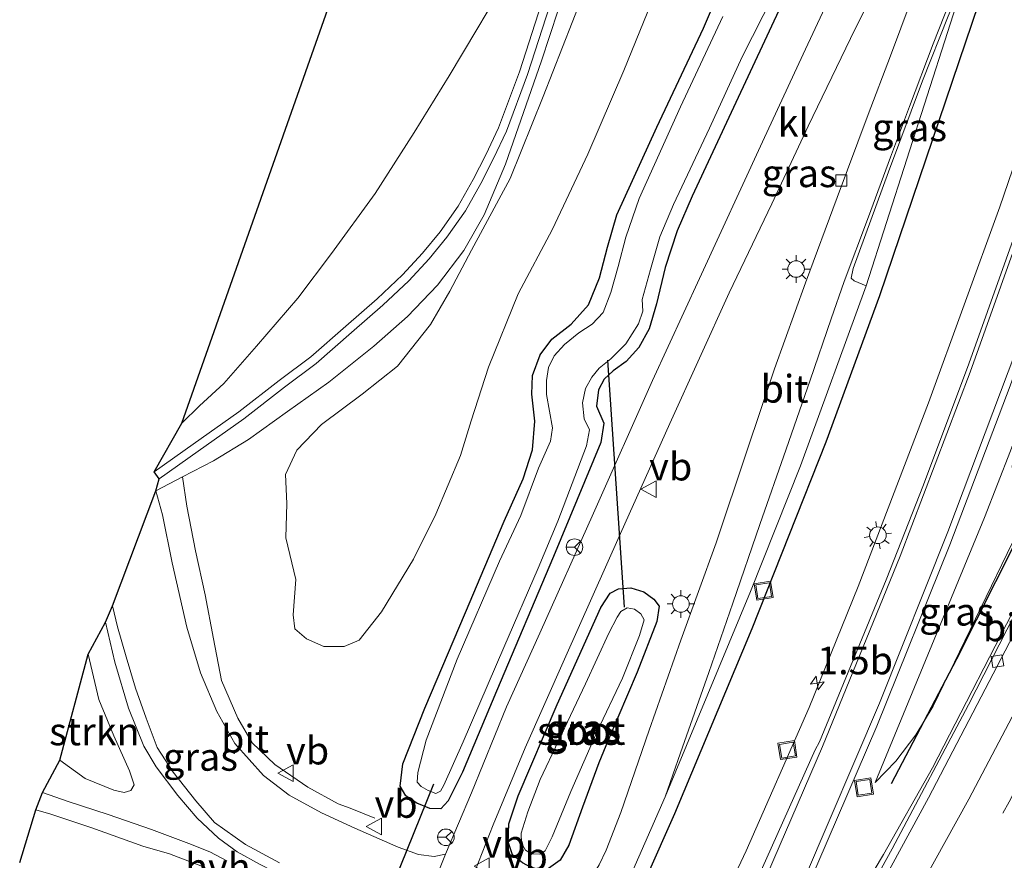
# Model space of a CAD drawing. Units: metres. Extents: x 89996 to 100004, y 462498 to 468751.
# Drawn here: x 90404 to 90493, y 463690 to 463765 of the extents above; entities that cross this region are included whole.
import ezdxf
from ezdxf.enums import TextEntityAlignment as Align

# ---------------------------------------------------------------- set-up
doc = ezdxf.new("R2010")
doc.units = ezdxf.units.M
doc.linetypes.add('IE-TERREINAFSCHEIDING', pattern=[10, 8, -2])
doc.linetypes.add('VW-3-9_STREEP', pattern=[12, 3, -9])
doc.layers.get('0').update_dxf_attribs({"lineweight": 25})
for name, color, linetype, lineweight in [('B-ME-AM-KILOMETR-S-B1', 7, 'Continuous', 18), ('B-ME-BV-GELEIDECONSTRUCTIE-GELEIDERAIL-L-B1', 213, 'BV-GELEIDERAIL', 18), ('B-ME-GR-BOMENSTRUIKEN-GV-B6', 93, 'Continuous', 18), ('B-ME-GR-STRUIKEN-GV-B6', 93, 'Continuous', 18), ('B-ME-GW-INSTEEKWATERGANG-L-B1', 10, 'Continuous', 25), ('B-ME-GW-KRUINLIJN-L-B1', 93, 'Continuous', 18), ('B-ME-GW-TEENLIJN-L-B1', 93, 'Continuous', 18), ('B-ME-IE-GRASLAND-GV-B6', 93, 'Continuous', 18), ('B-ME-IE-INRICHTINGSELEMENT-S-B1', 253, 'Continuous', 18), ('B-ME-IE-MEUBILAIR_WEGMEUBILAIR-LICHTMAST-S-B1', 8, 'Continuous', 18), ('B-ME-IE-TERREINAFSCHEIDING-HAAG-L-B1', 10, 'Continuous', 25), ('B-ME-IE-TERREINAFSCHEIDING-RASTERHEKWERK-L-B1', 8, 'IE-TERREINAFSCHEIDING', 18), ('B-ME-KG-KADASTRAAL-OPNAMEDTMGRENS-L-B1', 10, 'Continuous', 25), ('B-ME-KW-DUIKER-L-B1', 10, 'Continuous', 25), ('B-ME-OG-WATER-GV-B6', 153, 'Continuous', 18), ('B-ME-SB-SPOOR-L-B1', 253, 'Continuous', 18), ('B-ME-VH-VERH_SOORT-BITUMEN-GV-B6', 8, 'IE-TERREINAFSCHEIDING-NATUURLIJK-HOUTWAL', 18), ('B-ME-VH-VERH_SOORT-GV-B6', 8, 'Continuous', 18), ('B-ME-VH-VERH_SOORT-HALF_VERHARDING-GV-B6', 8, 'IE-TERREINAFSCHEIDING-NATUURLIJK-HOUTWAL', 18), ('B-ME-VH-VERH_SOORT-KLINKERS-GV-B6', 8, 'IE-TERREINAFSCHEIDING-NATUURLIJK-HOUTWAL', 18), ('B-ME-VH-VERH_SOORT-ONVERHARD-GV-B6', 8, 'Continuous', 18), ('B-ME-VV-KOLK-S-B1', 8, 'Continuous', 18), ('B-ME-VW-MARKERING-39STREEP-015-L-B1', 255, 'VW-3-9_STREEP', 18), ('B-ME-VW-MARKERING-STREEP-015-L-B1', 7, 'Continuous', 18), ('B-ME-VW-MEUBILAIR_WEGMEUBILAIR-RONA-S-B1', 8, 'Continuous', 18), ('B-ME-VW-MEUBILAIR_WEGMEUBILAIR-VERKEERSBORD-S-B1', 8, 'Continuous', 18)]:
    doc.layers.add(name, color=color, linetype=linetype, lineweight=lineweight)
doc.styles.add('NLCS-ISO', font='NLCS-ISO.TTF')
doc.linetypes.add('BV-GELEIDERAIL', pattern='A,10,-3,[108,NLCS.SHX,S=1,R=0,X=0,Y=0],-3', length=16)
doc.linetypes.add('IE-TERREINAFSCHEIDING-NATUURLIJK-HOUTWAL', pattern='A,7,-1.5,[67,NLCS.SHX,S=0.75,R=45,X=0,Y=0],-1.5,7,-1.5,[70,NLCS.SHX,S=0.75,R=0,X=0,Y=0],-1.5', length=20)

# ---------------------------------------------------------------- blocks, each defined once
blk = doc.blocks.new('put')
for p, q in [((0.75, 0.75), (-0.75, 0.75)), ((-0.75, 0.75), (-0.75, -0.75)), ((0.75, -0.75), (0.75, 0.75)), ((-0.75, -0.75), (0.75, -0.75))]:
    blk.add_line(p, q)
blk.add_lwpolyline([(-0.625, 0.625), (0.625, 0.625), (0.625, -0.625), (-0.625, -0.625)], close=True)
blk = doc.blocks.new('verkeersbord')
for p, q in [((0, 0.75), (-0.75, -0.625)), ((0.75, -0.625), (0, 0.75)), ((-0.75, -0.625), (0.75, -0.625))]:
    blk.add_line(p, q)
blk = doc.blocks.new('wegwijzer')
for q in [(-0.53, -0.53), (0, 0.75), (0.53, -0.53)]:
    blk.add_line((0, 0), q)
blk.add_circle((0, 0), 0.75)
blk = doc.blocks.new('hecto')
for p, q in [((0, 0.625), (-0.625, 0)), ((0, -0.625), (0, 0.625)), ((-0.625, 0), (0.625, 0)), ((0.625, 0), (0, -0.625))]:
    blk.add_line(p, q)
blk = doc.blocks.new('kolk')
blk.add_lwpolyline([(-0.5, -0.5), (0.5, -0.5), (0.5, 0.5), (-0.5, 0.5)], close=True)
blk = doc.blocks.new('lantaarnpaal')
for p, q in [((0, 0.75), (0, 1.25)), ((-0.75, 0), (-1.25, 0)), ((-0.884, 0.884), (-0.53, 0.53)), ((0.53, 0.53), (0.884, 0.884)), ((0.75, 0), (1.25, 0)), ((-0.53, -0.53), (-0.884, -0.884)), ((0, -0.75), (0, -1.25)), ((0.53, -0.53), (0.884, -0.884))]:
    blk.add_line(p, q)
blk.add_circle((0, 0), 0.75)

msp = doc.modelspace()

# ---------------------------------------------------------------- linework, layer by layer
at = {"layer": 'B-ME-BV-GELEIDECONSTRUCTIE-GELEIDERAIL-L-B1'}
msp.add_polyline3d([(90600.4093, 463920.2043, 6.5606), (90598.4546, 463916.6527, 6.5222), (90589.6277, 463900.5023, 6.2839), (90572.672, 463868.75, 5.8119), (90556.0169, 463836.8386, 5.3939), (90540.6449, 463806.8341, 5.0145), (90526.433, 463778.3971, 4.5982), (90505.1707, 463735.3207, 3.8131), (90494.5661, 463713.9173, 3.4164), (90486.3565, 463697.9793, 3.1757), (90481.9319, 463690.1564, 2.6863), (90476.3883, 463680.8557, 2.1631)], dxfattribs=at)
at = {"layer": 'B-ME-GR-BOMENSTRUIKEN-GV-B6'}
msp.add_polyline3d([(90461.722, 463768.855, -0.008), (90458.479, 463760.896, -0.06), (90455.232, 463753.341, -0.09), (90452.044, 463746.596, -0.099), (90448.946, 463740.738, -0.03), (90446.284, 463734.114, -0.034), (90444.713, 463729.297, -0.03), (90443.757, 463726.143, 0.091), (90441.531, 463720.868, 0.211), (90439.496, 463716.793, 0.267), (90436.602, 463712.059, 0.31), (90434.606, 463709.506, 0.349), (90433.227, 463708.919, 0.379), (90431.399, 463708.917, 0.392), (90429.838, 463709.622, 0.392), (90428.782, 463710.519, 0.392), (90428.639, 463711.781, 0.392), (90428.891, 463714.979, 0.448), (90427.986, 463718.725, 0.521), (90428.049, 463721.817, 0.598), (90427.946, 463724.45, 0.603), (90428.963, 463726.649, 0.603), (90431.208, 463728.944, 0.611), (90434.851, 463731.693, 0.611), (90438.06, 463734.227, 0.611), (90441.021, 463737.974, 0.581), (90442.782, 463740.979, 0.585), (90444.738, 463744.69, 0.517), (90448.232, 463751.14, 0.517), (90451.207, 463758.56, 0.517), (90454.697, 463767.482, 0.607)], dxfattribs=at)
at = {"layer": 'B-ME-GR-STRUIKEN-GV-B6'}
for points in [[(90418.576, 463729.081, 0.517), (90432.876, 463769.619, 0.641)], [(90447.087, 463767.754, 0.568), (90445.214, 463764.609, 0.568), (90442.731, 463760.411, 0.573), (90439.558, 463755.304, 0.633), (90436.051, 463749.812, 0.654), (90432.11, 463744.399, 0.684), (90429.054, 463740.35, 0.672), (90425.322, 463736.033, 0.633), (90422.37, 463732.658, 0.585), (90420.169, 463730.628, 0.517), (90418.576, 463729.081, 0.517)], [(90407.568, 463698.657, -0.863), (90410.113, 463708.242, 0.573), (90411.092, 463704.124, 0.508), (90412.456, 463700.863, 0.508), (90413.869, 463697.698, 0.422), (90414.271, 463696.429, 0.422), (90413.979, 463695.921, 0.431), (90413.378, 463695.731, 0.431), (90412.435, 463695.943, 0.439), (90409.846, 463697, 0.469), (90407.568, 463698.657, -0.863)]]:
    msp.add_polyline3d(points, dxfattribs=at)
at = {"layer": 'B-ME-GW-INSTEEKWATERGANG-L-B1'}
for points in [[(90447.69, 463720.217, -0.06), (90449.405, 463724.06, -0.06), (90450.243, 463726.671, -0.064), (90450.444, 463729.246, -0.086), (90450.189, 463731.677, -0.129), (90450.251, 463733.372, -0.159), (90450.946, 463735.243, -0.176), (90451.988, 463736.669, -0.215), (90453.728, 463737.995, -0.223), (90455.302, 463739.754, -0.249), (90456.305, 463742.196, -0.249), (90457.024, 463744.955, -0.249), (90457.858, 463747.876, -0.245), (90461.469, 463755.776, -0.245), (90465.696, 463764.711, -0.245), (90469.489, 463773.574, -0.245), (90473.517, 463782.364, -0.245), (90477.601, 463791.296, -0.228), (90481.716, 463800.205, -0.228), (90485.889, 463809.29, -0.352), (90493.492, 463825.877, -0.348), (90497.881, 463835.255, -0.314), (90505.879, 463852.525, -0.314), (90509.25, 463860.112, -0.318)], [(90472.901, 463767.214, 0.039), (90468.4, 463757.563, 0.009), (90464.662, 463749.561, 0.018), (90463.319, 463746.431, 0.018), (90462.211, 463743.125, 0.013), (90461.45, 463739.836, 0.005), (90460.773, 463737.598, 0.052), (90459.84, 463735.896, 0.048), (90458.697, 463734.628, 0.022), (90457.522, 463733.788, 0.018), (90456.729, 463733.035, -0.013), (90456.202, 463732.092, -0.021), (90456.035, 463730.615, -0.021), (90456.672, 463729.061, -0.017), (90456.42, 463727.332, -0.017), (90452.154, 463717.032, -0.047), (90446.987, 463704.883, -0.043), (90443.94, 463697.577, -0.043), (90442.639, 463695.003, -0.038), (90441.957, 463694.272, -0.038), (90440.99, 463694.297, -0.038), (90439.794, 463694.789, -0.038), (90438.814, 463695.447, -0.038), (90438.296, 463696.329, -0.038), (90438.548, 463698.319, -0.038), (90440.523, 463703.342, -0.038), (90444.19, 463711.987, -0.06), (90447.69, 463720.217, -0.06)], [(90456.247, 463698.42, 0.228), (90454.765, 463694.43, 0.224), (90453.525, 463691, 0.22), (90452.742, 463689.628, 0.22), (90451.693, 463688.892, 0.215), (90450.394, 463688.836, 0.215), (90449.345, 463689.403, 0.224), (90448.448, 463690.13, 0.198), (90448.047, 463691.286, 0.194), (90448.105, 463692.901, 0.082), (90448.959, 463695.439, -0.017), (90452.465, 463703.681, -0.017), (90456.43, 463712.427, 0.061), (90457.249, 463713.735, 0.056), (90458.016, 463714.135, 0.056), (90459.139, 463714.227, 0.138), (90460.295, 463713.866, 0.168), (90461.214, 463713.196, 0.194), (90461.687, 463712.545, 0.172), (90461.482, 463711.177, 0.211), (90459.703, 463706.599, 0.276), (90457.068, 463700.48, 0.22), (90456.247, 463698.42, 0.228)]]:
    msp.add_polyline3d(points, dxfattribs=at)
at = {"layer": 'B-ME-GW-KRUINLIJN-L-B1'}
msp.add_polyline3d([(90597.3355, 463918.2317, 6.0701), (90592.5297, 463914.3223, 5.4964), (90590.8861, 463911.3014, 5.5718), (90588.4328, 463906.7922, 5.6842), (90582.0677, 463895.0931, 5.7829), (90569.8887, 463872.0133, 5.3028), (90559.5351, 463852.0752, 5.0137), (90544.3073, 463821.5852, 4.6513), (90541.3907, 463815.9342, 4.5859), (90541.1713, 463815.5105, 4.5916), (90540.8953, 463814.9777, 4.5809), (90540.6788, 463814.5598, 4.5728), (90529.6344, 463791.8311, 4.3891), (90508.302, 463748.2569, 3.3705), (90495.8954, 463723.0027, 2.7943), (90494.073, 463719.2932, 2.7096), (90486.4207, 463703.5467, 2.5257), (90484.8686, 463700.9577, 2.432), (90483.0405, 463698.5604, 2.3782), (90481.1951, 463696.6492, 2.2829)], dxfattribs=at)
at = {"layer": 'B-ME-GW-TEENLIJN-L-B1'}
msp.add_polyline3d([(90547.7291, 463864.6173, 0.2944), (90543.3155, 463854.9923, 0.4022), (90541.4109, 463850.8391, 0.7473), (90537.8574, 463842.1191, 0.5034), (90535.745, 463836.9354, 0.697), (90535.5176, 463836.3776, 0.695), (90530.6659, 463824.4719, 0.652), (90522.2973, 463806.4431, 0.8171), (90518.6771, 463797.3527, 0.9244), (90514.2357, 463785.409, 1.1442), (90509.082, 463770.658, 1.5194), (90504.4558, 463756.634, 1.8499), (90501.9148, 463749.3005, 2.0535), (90497.3447, 463736.9234, 2.1373), (90493.7417, 463727.4668, 2.4554), (90493.4066, 463726.5872, 2.485), (90491.0602, 463720.5691, 2.5148), (90481.1951, 463696.6492, 2.2829)], dxfattribs=at)
at = {"layer": 'B-ME-IE-GRASLAND-GV-B6'}
for points in [[(90536.1438, 463872.197, 0.2012), (90529.9572, 463857.6415, 0.1909), (90525.4154, 463846.2505, 0.2302), (90520.4044, 463833.0019, 0.2919), (90515.2619, 463818.6585, 0.3967), (90510.8065, 463805.6498, 0.6471), (90505.1121, 463787.8529, 1.0505), (90496.7165, 463761.0786, 1.6401), (90492.4458, 463748.5835, 1.7942), (90486.0006, 463730.9072, 2.0276), (90479.6415, 463714.3289, 2.0425), (90475.2361, 463703.4266, 1.9927), (90469.5322, 463690.464, 1.9002), (90459.432, 463668.9878, 1.5967), (90456.0508, 463662.1085, 1.4961), (90448.9032, 463665.836, 0.474)], [(90448.9032, 463665.836, 0.474), (90452.0038, 463672.4455, 0.492), (90456.1613, 463681.5759, 0.5167), (90462.215, 463695.3619, 0.5538), (90469.9302, 463713.875, 0.5623), (90474.4319, 463725.2293, 0.5675), (90480.3744, 463741.4583, 0.5748), (90489.5632, 463770.0747, 0.4619), (90499.8489, 463804.037, 0.56), (90503.6223, 463816.4965, 0.3166), (90511.23, 463841.6163, 0.254), (90518.9369, 463867.015, 0.005)], [(90523.5218, 463771.1391, 3.7151), (90519.9463, 463764.3823, 3.6224), (90501.6105, 463727.4241, 2.928), (90497.8963, 463719.8382, 2.7934), (90489.6199, 463703.6419, 2.5179), (90482.7347, 463690.6672, 2.2911), (90474.1895, 463675.2199, 2.0354), (90464.0862, 463657.9181, 1.762), (90463.275, 463658.3411, 1.7323), (90462.0311, 463658.9898, 1.6102), (90462.0885, 463659.1042, 1.6112), (90467.8124, 463671.1246, 1.7961), (90474.2451, 463685.2535, 1.937), (90481.3215, 463701.72, 2.0965), (90487.9175, 463718.0968, 2.1176), (90493.3702, 463732.4485, 2.0493), (90497.7308, 463744.7402, 1.9508), (90503.6855, 463762.3533, 1.6539), (90515.833, 463800.9459, 0.7919)], [(90509.082, 463770.658, 1.5194), (90504.4558, 463756.634, 1.8499), (90501.9148, 463749.3005, 2.0535), (90497.3447, 463736.9234, 2.1373), (90493.7417, 463727.4668, 2.4554), (90493.4066, 463726.5872, 2.485), (90491.0602, 463720.5691, 2.5148), (90481.1951, 463696.6492, 2.2829), (90483.0405, 463698.5604, 2.3782), (90484.8686, 463700.9577, 2.432), (90486.4207, 463703.5467, 2.5257), (90494.073, 463719.2932, 2.7096), (90495.8954, 463723.0027, 2.7943), (90508.302, 463748.2569, 3.3705), (90529.6344, 463791.8311, 4.3891)], [(90479.27, 463772.191, 0.228), (90474.697, 463762.364, 0.246), (90471.004, 463754.469, 0.271), (90465.316, 463742.129, 0.25), (90461.094, 463732.935, 0.25), (90455.76, 463720.95, 0.207), (90450.901, 463710.124, 0.121), (90447.904, 463703.471, 0.086), (90444.743, 463695.722, 0.112), (90442.383, 463690.168, 0.142), (90441.38, 463689.962, 0.099), (90439.945, 463690.134, 0.095), (90438.105, 463690.813, 0.086), (90434.203, 463692.527, 0.095), (90431.183, 463693.909, 0.125), (90428.262, 463695.5, 0.16), (90425.95, 463697.282, 0.194), (90423.362, 463700.158, 0.224), (90421.734, 463703.045, 0.263), (90420.256, 463706.541, 0.28), (90419.048, 463710.662, 0.349), (90417.713, 463716.479, 0.448), (90416.844, 463720.816, 0.499), (90416.238, 463722.979, 0.551), (90418.636, 463724.234, 0.512), (90421.451, 463725.685, 0.512), (90424.593, 463727.598, 0.512), (90428.137, 463730.122, 0.53), (90431.845, 463732.771, 0.542), (90435.911, 463736.01, 0.542), (90438.954, 463738.702, 0.53), (90441.654, 463741.534, 0.525), (90444.043, 463744.666, 0.53), (90445.877, 463747.871, 0.53), (90447.797, 463752.45, 0.551), (90451.048, 463761.767, 0.568), (90455.566, 463775.528, 0.56)], [(90469.489, 463773.574, -0.245), (90465.696, 463764.711, -0.245), (90461.469, 463755.776, -0.245), (90457.858, 463747.876, -0.245), (90457.024, 463744.955, -0.249), (90456.305, 463742.196, -0.249), (90455.302, 463739.754, -0.249), (90453.728, 463737.995, -0.223), (90451.988, 463736.669, -0.215), (90450.946, 463735.243, -0.176), (90450.251, 463733.372, -0.159), (90450.189, 463731.677, -0.129), (90450.444, 463729.246, -0.086), (90450.243, 463726.671, -0.064), (90449.405, 463724.06, -0.06), (90447.69, 463720.217, -0.06), (90444.19, 463711.987, -0.06), (90440.523, 463703.342, -0.038), (90438.548, 463698.319, -0.038), (90438.296, 463696.329, -0.038), (90438.814, 463695.447, -0.038), (90439.794, 463694.789, -0.038), (90440.99, 463694.297, -0.038), (90441.957, 463694.272, -0.038), (90442.639, 463695.003, -0.038), (90443.94, 463697.577, -0.043), (90446.987, 463704.883, -0.043), (90452.154, 463717.032, -0.047), (90456.42, 463727.332, -0.017), (90456.672, 463729.061, -0.017), (90456.035, 463730.615, -0.021), (90456.202, 463732.092, -0.021), (90456.729, 463733.035, -0.013), (90457.522, 463733.788, 0.018), (90458.697, 463734.628, 0.022), (90459.84, 463735.896, 0.048), (90460.773, 463737.598, 0.052), (90461.45, 463739.836, 0.005), (90462.211, 463743.125, 0.013), (90463.319, 463746.431, 0.018), (90464.662, 463749.561, 0.018), (90468.4, 463757.563, 0.009), (90472.901, 463767.214, 0.039)], [(90472.901, 463767.214, 0.039), (90468.4, 463757.563, 0.009), (90464.662, 463749.561, 0.018), (90463.319, 463746.431, 0.018), (90462.211, 463743.125, 0.013), (90461.45, 463739.836, 0.005), (90460.773, 463737.598, 0.052), (90459.84, 463735.896, 0.048), (90458.697, 463734.628, 0.022), (90457.522, 463733.788, 0.018), (90456.729, 463733.035, -0.013), (90456.202, 463732.092, -0.021), (90456.035, 463730.615, -0.021), (90456.672, 463729.061, -0.017), (90456.42, 463727.332, -0.017), (90452.154, 463717.032, -0.047), (90446.987, 463704.883, -0.043), (90443.94, 463697.577, -0.043), (90442.639, 463695.003, -0.038), (90441.957, 463694.272, -0.038), (90440.99, 463694.297, -0.038), (90439.794, 463694.789, -0.038), (90438.814, 463695.447, -0.038), (90438.296, 463696.329, -0.038), (90438.548, 463698.319, -0.038), (90440.523, 463703.342, -0.038), (90444.19, 463711.987, -0.06), (90447.69, 463720.217, -0.06), (90449.405, 463724.06, -0.06), (90450.243, 463726.671, -0.064), (90450.444, 463729.246, -0.086), (90450.189, 463731.677, -0.129), (90450.251, 463733.372, -0.159), (90450.946, 463735.243, -0.176), (90451.988, 463736.669, -0.215), (90453.728, 463737.995, -0.223), (90455.302, 463739.754, -0.249), (90456.305, 463742.196, -0.249), (90457.024, 463744.955, -0.249), (90457.858, 463747.876, -0.245), (90461.469, 463755.776, -0.245), (90465.696, 463764.711, -0.245), (90469.489, 463773.574, -0.245)], [(90451.082, 463686.752, 0.314), (90448.912, 463686.998, 0.289), (90447.105, 463687.575, 0.254), (90445.874, 463688.032, 0.177), (90445.039, 463688.626, 0.125), (90446.703, 463692.813, 0.16), (90449.579, 463699.762, 0.16), (90453.147, 463707.769, 0.155), (90458.196, 463719.128, 0.211), (90462.644, 463729.037, 0.254), (90468.017, 463740.848, 0.284), (90471.845, 463748.866, 0.323), (90475.129, 463755.881, 0.34), (90478.955, 463763.797, 0.336), (90482.486, 463770.906, 0.336)], [(90485.467, 463769.981, 0.525), (90482.577, 463762.222, 0.478), (90480.539, 463756.943, 0.499), (90477.747, 463749.449, 0.581), (90474.895, 463741.742, 0.594), (90472.094, 463733.965, 0.547), (90469.59, 463726.544, 0.448), (90466.816, 463718.29, 0.431), (90463.629, 463709.482, 0.396), (90460.786, 463701.379, 0.422), (90458.207, 463693.945, 0.422), (90456.89, 463690.533, 0.422), (90456.28, 463689.214, 0.418), (90455.884, 463688.586, 0.418), (90454.86, 463687.787, 0.448), (90453.215, 463687.033, 0.448), (90451.082, 463686.752, 0.314)], [(90485.468, 463759.964, 0.504), (90487.77, 463765.814, 0.465), (90489.5632, 463770.0747, 0.4619), (90480.3744, 463741.4583, 0.5748), (90479.294, 463741.928, 0.581), (90479.023, 463742.159, 0.577), (90479.194, 463743.027, 0.573), (90482.397, 463751.742, 0.517), (90485.468, 463759.964, 0.504)], [(90454.697, 463767.482, 0.607), (90451.207, 463758.56, 0.517), (90448.232, 463751.14, 0.517), (90444.738, 463744.69, 0.517), (90442.782, 463740.979, 0.585), (90441.021, 463737.974, 0.581), (90438.06, 463734.227, 0.611), (90434.851, 463731.693, 0.611), (90431.208, 463728.944, 0.611), (90428.963, 463726.649, 0.603), (90427.946, 463724.45, 0.603), (90428.049, 463721.817, 0.598), (90427.986, 463718.725, 0.521), (90428.891, 463714.979, 0.448), (90428.639, 463711.781, 0.392), (90428.782, 463710.519, 0.392), (90429.838, 463709.622, 0.392), (90431.399, 463708.917, 0.392), (90433.227, 463708.919, 0.379), (90434.606, 463709.506, 0.349), (90436.602, 463712.059, 0.31), (90439.496, 463716.793, 0.267), (90441.531, 463720.868, 0.211), (90443.757, 463726.143, 0.091), (90444.713, 463729.297, -0.03), (90446.284, 463734.114, -0.034), (90448.946, 463740.738, -0.03), (90452.044, 463746.596, -0.099), (90455.232, 463753.341, -0.09), (90458.479, 463760.896, -0.06), (90461.722, 463768.855, -0.008)], [(90467.431, 463765.767, -0.895), (90463.606, 463757.631, -0.895), (90459.87, 463749.343, -0.895), (90458.67, 463745.858, -0.895), (90457.987, 463743.226, -0.895), (90457.327, 463740.871, -0.895), (90456.636, 463739.072, -0.895), (90455.642, 463737.997, -0.895), (90454.431, 463737.216, -0.895), (90453.133, 463736.184, -0.895), (90452.197, 463735.156, -0.895), (90451.699, 463734.084, -0.895), (90451.505, 463732.935, -0.895), (90451.514, 463731.676, -0.895), (90451.795, 463730.166, -0.895), (90452.065, 463728.654, -0.895), (90451.87, 463727.452, -0.895), (90450.802, 463725.001, -0.895), (90449.206, 463720.736, -0.895), (90447.264, 463716.61, -0.895), (90443.442, 463707.766, -0.895), (90440.652, 463700.457, -0.895), (90439.883, 463697.559, -0.895), (90439.847, 463696.687, -0.895), (90440.187, 463696.286, -0.895), (90440.82, 463695.936, -0.895), (90441.521, 463695.667, -0.895), (90441.944, 463695.868, -0.895), (90442.236, 463696.414, -0.895), (90443.981, 463700.304, -0.895), (90447.665, 463708.832, -0.895), (90450.77, 463715.998, -0.895), (90452.546, 463720.224, -0.895), (90455.123, 463727.037, -0.895), (90455.379, 463728.471, -0.895), (90454.899, 463729.478, -0.895), (90454.753, 463730.91, -0.895), (90455.038, 463732.214, -0.895), (90455.608, 463733.222, -0.895), (90456.269, 463734.038, -0.895), (90457.317, 463734.873, -0.895), (90458.668, 463736.229, -0.895), (90459.816, 463738.039, -0.895), (90460.197, 463739.169, -0.895), (90460.137, 463740.24, -0.895), (90460.905, 463742.948, -0.895), (90461.745, 463745.88, -0.895), (90462.974, 463748.812, -0.895), (90466.219, 463755.688, -0.895), (90469.184, 463762.137, -0.895), (90471.997, 463767.718, -0.895)], [(90495.8954, 463723.0027, 2.7943), (90494.073, 463719.2932, 2.7096), (90486.4207, 463703.5467, 2.5257), (90484.8686, 463700.9577, 2.432), (90483.0405, 463698.5604, 2.3782), (90481.1951, 463696.6492, 2.2829), (90491.0602, 463720.5691, 2.5148), (90493.4066, 463726.5872, 2.485), (90493.7417, 463727.4668, 2.4554), (90493.5633, 463725.0818, 2.452), (90494.4943, 463723.2561, 2.6152), (90495.8954, 463723.0027, 2.7943)], [(90461.687, 463712.545, 0.172), (90461.482, 463711.177, 0.211), (90459.703, 463706.599, 0.276), (90457.068, 463700.48, 0.22), (90456.247, 463698.42, 0.228), (90454.765, 463694.43, 0.224), (90453.525, 463691, 0.22), (90452.742, 463689.628, 0.22), (90451.693, 463688.892, 0.215), (90450.394, 463688.836, 0.215), (90449.345, 463689.403, 0.224), (90448.448, 463690.13, 0.198), (90448.047, 463691.286, 0.194), (90448.105, 463692.901, 0.082), (90448.959, 463695.439, -0.017), (90452.465, 463703.681, -0.017), (90456.43, 463712.427, 0.061), (90457.249, 463713.735, 0.056), (90458.016, 463714.135, 0.056), (90459.139, 463714.227, 0.138), (90460.295, 463713.866, 0.168), (90461.214, 463713.196, 0.194), (90461.687, 463712.545, 0.172)], [(90458.016, 463714.135, 0.056), (90457.249, 463713.735, 0.056), (90456.43, 463712.427, 0.061), (90452.465, 463703.681, -0.017), (90448.959, 463695.439, -0.017), (90448.105, 463692.901, 0.082), (90448.047, 463691.286, 0.194), (90448.448, 463690.13, 0.198), (90449.345, 463689.403, 0.224), (90450.394, 463688.836, 0.215), (90451.693, 463688.892, 0.215), (90452.742, 463689.628, 0.22), (90453.525, 463691, 0.22), (90454.765, 463694.43, 0.224), (90456.247, 463698.42, 0.228), (90457.068, 463700.48, 0.22), (90459.703, 463706.599, 0.276), (90461.482, 463711.177, 0.211), (90461.687, 463712.545, 0.172), (90461.214, 463713.196, 0.194), (90460.295, 463713.866, 0.168), (90459.139, 463714.227, 0.138), (90458.016, 463714.135, 0.056)], [(90407.568, 463698.657, -0.863), (90409.846, 463697, 0.469), (90412.435, 463695.943, 0.439), (90413.378, 463695.731, 0.431), (90413.979, 463695.921, 0.431), (90414.271, 463696.429, 0.422), (90413.869, 463697.698, 0.422), (90412.456, 463700.863, 0.508), (90411.092, 463704.124, 0.508), (90410.113, 463708.242, 0.573), (90411.704, 463711.107, 0.512), (90412.333, 463712.593, 0.478), (90412.768, 463710.696, 0.474), (90413.543, 463707.979, 0.452), (90414.391, 463705.155, 0.435), (90415.356, 463702.452, 0.405), (90416.354, 463699.806, 0.353), (90417.791, 463697.565, 0.284), (90419.846, 463694.987, 0.246), (90421.539, 463693.022, 0.22), (90424.333, 463691.037, 0.19), (90427.39, 463689.391, 0.155)], [(90450.156, 463690.203, -0.886), (90450.906, 463690.176, -0.886), (90451.388, 463690.491, -0.886), (90452.029, 463691.749, -0.886), (90453.706, 463695.833, -0.886), (90456.046, 463701.192, -0.886), (90458.366, 463706.063, -0.886), (90459.896, 463709.92, -0.886), (90460.331, 463711.334, -0.886), (90460.028, 463711.857, -0.886), (90459.457, 463712.276, -0.886), (90458.806, 463712.403, -0.886), (90458.233, 463712.079, -0.886), (90457.887, 463711.562, -0.886), (90457.147, 463710.123, -0.886), (90455.026, 463705.536, -0.886), (90452.592, 463700.419, -0.886), (90450.946, 463696.912, -0.886), (90449.813, 463694.002, -0.886), (90449.235, 463692.088, -0.886), (90449.258, 463691.163, -0.886), (90449.602, 463690.553, -0.886), (90450.156, 463690.203, -0.886)], [(90422.647, 463689.586, 0.302), (90421.126, 463690.4, 0.306), (90419.212, 463691.141, 0.306), (90415.831, 463692.39, 0.379), (90411.941, 463693.748, 0.426), (90408.308, 463694.931, 0.469), (90405.989, 463695.748, 0.469), (90407.568, 463698.657, -0.863)], [(90403.943, 463689.429, 0.405), (90405.401, 463694.182, 0.465), (90406.745, 463693.788, 0.465), (90410.449, 463692.565, 0.439), (90415.062, 463690.905, 0.37), (90417.456, 463690.22, 0.353), (90420.68, 463688.977, 0.349)]]:
    msp.add_polyline3d(points, dxfattribs=at)
at = {"layer": 'B-ME-IE-TERREINAFSCHEIDING-HAAG-L-B1'}
for points in [[(90594.8865, 463912.3186, 5.835), (90591.9862, 463907.9617, 6.233), (90587.0542, 463901.1595, 5.9045), (90584.8247, 463897.589, 5.74), (90574.9907, 463879.3853, 5.4409), (90572.9313, 463874.7985, 5.3683), (90554.2944, 463839.1703, 4.7871), (90536.4767, 463804.2736, 4.2207), (90518.9881, 463769.1816, 3.654), (90497.3407, 463725.2593, 2.766), (90488.5412, 463707.7828, 2.452), (90482.6326, 463696.5306, 2.189)], [(90450.1228, 463665.2, 0.5493), (90455.369, 463676.4249, 0.5519), (90463.0917, 463693.8624, 0.556), (90470.0877, 463710.55, 0.5598), (90476.7622, 463727.3812, 0.5637), (90481.6057, 463740.6098, 0.5667), (90491.1389, 463768.7671, 0.573), (90505.1923, 463815.1256, 0.373), (90509.3995, 463828.5378, 0.253), (90519.2912, 463857.9228, 0.019), (90526.9716, 463879.3971, 0.532), (90528.7538, 463883.5584, 0.7649), (90530.8128, 463887.6175, 0.999), (90533.1309, 463891.5344, 0.626), (90535.6982, 463895.2926, 0.506), (90538.504, 463898.8762, 0.422), (90542.2354, 463902.9854, 1.014), (90545.9904, 463906.5468, 0.7197), (90549.4333, 463909.3837, 0.466), (90549.4746, 463909.4146, 0.4621)]]:
    msp.add_polyline3d(points, dxfattribs=at)
at = {"layer": 'B-ME-IE-TERREINAFSCHEIDING-RASTERHEKWERK-L-B1'}
for points in [[(90418.636, 463724.234, 0.512), (90419.032, 463721.579, 0.512), (90419.828, 463717.567, 0.512), (90420.687, 463713.584, 0.431), (90421.453, 463709.613, 0.388), (90422.175, 463705.847, 0.379), (90423.635, 463702.466, 0.28), (90424.93, 463700.226, 0.22), (90426.985, 463698.28, 0.177), (90429.971, 463696.232, 0.142), (90432.693, 463694.718, 0.125), (90433.779, 463694.336, 0.125), (90436.007, 463693.434, 0.121)], [(90432.256, 463685.95, 0.237), (90430.245, 463686.927, 0.293), (90427.956, 463688.058, 0.357), (90425.665, 463689.232, 0.34), (90423.585, 463690.378, 0.345), (90421.89, 463691.62, 0.345), (90419.971, 463693.43, 0.34), (90418.227, 463695.464, 0.345), (90416.269, 463698.049, 0.409), (90415.16, 463699.936, 0.422), (90413.758, 463703.348, 0.456), (90412.544, 463707.501, 0.512), (90411.704, 463711.107, 0.512)]]:
    msp.add_polyline3d(points, dxfattribs=at)
at = {"layer": 'B-ME-KG-KADASTRAAL-OPNAMEDTMGRENS-L-B1'}
msp.add_polyline3d([(90403.943, 463689.429, 0.405), (90405.401, 463694.182, 0.465), (90405.989, 463695.748, 0.469), (90407.568, 463698.657, -0.863), (90410.113, 463708.242, 0.573), (90411.704, 463711.107, 0.512), (90412.333, 463712.593, 0.478), (90416.238, 463722.979, 0.551), (90416.541, 463724.037, 0.53), (90416.089, 463724.67, 0.53), (90418.576, 463729.081, 0.517), (90432.876, 463769.619, 0.641), (90437.339, 463785.823, 0.594), (90440.415, 463797.667, 0.512), (90444.796, 463810.302, 0.684), (90456.023, 463842.045, 0.508), (90456.803, 463842.215, 0.508), (90458.708, 463848.47, 0.521), (90459.458, 463848.649, 0.521), (90466.017, 463867.984, 0.538)], dxfattribs=at)
at = {"layer": 'B-ME-KW-DUIKER-L-B1'}
for p, q in [((90458.55, 463712.465, -0.857), (90457.038, 463734.747, -0.857)), ((90435.362, 463681.739, -0.871), (90441.351, 463696.534, -0.831))]:
    msp.add_line(p, q, dxfattribs=at)
at = {"layer": 'B-ME-OG-WATER-GV-B6'}
for points in [[(90471.997, 463767.718, -0.895), (90469.184, 463762.137, -0.895), (90466.219, 463755.688, -0.895), (90462.974, 463748.812, -0.895), (90461.745, 463745.88, -0.895), (90460.905, 463742.948, -0.895), (90460.137, 463740.24, -0.895), (90460.197, 463739.169, -0.895), (90459.816, 463738.039, -0.895), (90458.668, 463736.229, -0.895), (90457.317, 463734.873, -0.895), (90456.269, 463734.038, -0.895), (90455.608, 463733.222, -0.895), (90455.038, 463732.214, -0.895), (90454.753, 463730.91, -0.895), (90454.899, 463729.478, -0.895), (90455.379, 463728.471, -0.895), (90455.123, 463727.037, -0.895), (90452.546, 463720.224, -0.895), (90450.77, 463715.998, -0.895), (90447.665, 463708.832, -0.895), (90443.981, 463700.304, -0.895), (90442.236, 463696.414, -0.895), (90441.944, 463695.868, -0.895), (90441.521, 463695.667, -0.895), (90440.82, 463695.936, -0.895), (90440.187, 463696.286, -0.895), (90439.847, 463696.687, -0.895), (90439.883, 463697.559, -0.895), (90440.652, 463700.457, -0.895), (90443.442, 463707.766, -0.895), (90447.264, 463716.61, -0.895), (90449.206, 463720.736, -0.895), (90450.802, 463725.001, -0.895), (90451.87, 463727.452, -0.895), (90452.065, 463728.654, -0.895), (90451.795, 463730.166, -0.895), (90451.514, 463731.676, -0.895), (90451.505, 463732.935, -0.895), (90451.699, 463734.084, -0.895), (90452.197, 463735.156, -0.895), (90453.133, 463736.184, -0.895), (90454.431, 463737.216, -0.895), (90455.642, 463737.997, -0.895), (90456.636, 463739.072, -0.895), (90457.327, 463740.871, -0.895), (90457.987, 463743.226, -0.895), (90458.67, 463745.858, -0.895), (90459.87, 463749.343, -0.895), (90463.606, 463757.631, -0.895), (90467.431, 463765.767, -0.895)], [(90452.592, 463700.419, -0.886), (90455.026, 463705.536, -0.886), (90457.147, 463710.123, -0.886), (90457.887, 463711.562, -0.886), (90458.233, 463712.079, -0.886), (90458.806, 463712.403, -0.886), (90459.457, 463712.276, -0.886), (90460.028, 463711.857, -0.886), (90460.331, 463711.334, -0.886), (90459.896, 463709.92, -0.886), (90458.366, 463706.063, -0.886), (90456.046, 463701.192, -0.886), (90453.706, 463695.833, -0.886), (90452.029, 463691.749, -0.886), (90451.388, 463690.491, -0.886), (90450.906, 463690.176, -0.886), (90450.156, 463690.203, -0.886), (90449.602, 463690.553, -0.886), (90449.258, 463691.163, -0.886), (90449.235, 463692.088, -0.886), (90449.813, 463694.002, -0.886), (90450.946, 463696.912, -0.886), (90452.592, 463700.419, -0.886)]]:
    msp.add_polyline3d(points, dxfattribs=at)
at = {"layer": 'B-ME-SB-SPOOR-L-B1'}
for points in [[(90416.089, 463724.67, 0.53), (90419.597, 463727.176, 0.525), (90423.719, 463730.098, 0.525), (90427.374, 463732.933, 0.525), (90430.236, 463735.069, 0.551), (90433.397, 463737.832, 0.577), (90436.212, 463740.299, 0.59), (90438.522, 463742.476, 0.594), (90440.318, 463744.405, 0.534), (90441.895, 463746.343, 0.534), (90443.529, 463748.659, 0.551), (90444.899, 463751.062, 0.568), (90446.037, 463753.299, 0.568), (90447.175, 463755.72, 0.568), (90449.066, 463760.792, 0.547), (90453.047, 463773.152, 0.551)], [(90416.541, 463724.037, 0.53), (90420.048, 463726.542, 0.525), (90424.182, 463729.473, 0.525), (90427.845, 463732.314, 0.525), (90430.725, 463734.464, 0.551), (90433.909, 463737.247, 0.577), (90436.735, 463739.723, 0.59), (90439.074, 463741.927, 0.594), (90440.905, 463743.894, 0.534), (90442.515, 463745.873, 0.534), (90444.186, 463748.241, 0.551), (90445.584, 463750.693, 0.568), (90446.736, 463752.957, 0.568), (90447.893, 463755.418, 0.568), (90449.801, 463760.537, 0.547), (90453.79, 463772.921, 0.551)]]:
    msp.add_polyline3d(points, dxfattribs=at)
at = {"layer": 'B-ME-VH-VERH_SOORT-BITUMEN-GV-B6'}
for points in [[(90585.5427, 463851.6482, 5.4402), (90564.9725, 463812.0464, 4.8963), (90551.64, 463785.7722, 4.5191), (90536.7138, 463755.5706, 4.0365), (90515.0792, 463711.649, 3.2194), (90500.7952, 463683.1438, 2.7648), (90484.5976, 463651.4668, 2.2915), (90482.8435, 463648.1166, 2.2463), (90475.6349, 463651.8834, 2.0703), (90487.939, 463675.6566, 2.452), (90487.4633, 463675.89, 2.451), (90473.8547, 463652.8137, 2.0269), (90464.6978, 463657.5985, 1.8033), (90469.0555, 463664.9431, 1.9099), (90478.3293, 463681.1628, 2.1769), (90486.0097, 463695.266, 2.4144), (90494.3926, 463711.3469, 2.6839), (90504.865, 463732.3352, 3.053), (90520.5887, 463764.2991, 3.6473), (90519.9463, 463764.3823, 3.6224), (90523.5218, 463771.1391, 3.7151), (90539.9401, 463804.1348, 4.2072), (90555.8653, 463835.316, 4.5987), (90577.7291, 463877.1535, 5.1849)], [(90515.833, 463800.9459, 0.7919), (90503.6855, 463762.3533, 1.6539), (90497.7308, 463744.7402, 1.9508), (90493.3702, 463732.4485, 2.0493), (90487.9175, 463718.0968, 2.1176), (90481.3215, 463701.72, 2.0965), (90474.2451, 463685.2535, 1.937), (90467.8124, 463671.1246, 1.7961), (90462.0885, 463659.1042, 1.6112), (90462.0311, 463658.9898, 1.6102), (90458.3188, 463660.9258, 1.6036), (90462.3991, 463669.3391, 1.7131), (90469.7863, 463685.4346, 1.9218), (90469.488, 463685.5496, 1.8837), (90475.7627, 463699.587, 2.0168), (90476.1618, 463700.3116, 2.0353), (90482.1748, 463714.9221, 2.0746), (90485.5605, 463723.5242, 2.0561), (90489.639, 463734.4299, 2.0238), (90494.6876, 463748.592, 1.8684), (90500.7852, 463767.0442, 1.5621)], [(90451.082, 463686.752, 0.314), (90453.215, 463687.033, 0.448), (90454.86, 463687.787, 0.448), (90455.884, 463688.586, 0.418), (90456.28, 463689.214, 0.418), (90456.89, 463690.533, 0.422), (90458.207, 463693.945, 0.422), (90460.786, 463701.379, 0.422), (90463.629, 463709.482, 0.396), (90466.816, 463718.29, 0.431), (90469.59, 463726.544, 0.448), (90472.094, 463733.965, 0.547), (90474.895, 463741.742, 0.594), (90477.747, 463749.449, 0.581), (90480.539, 463756.943, 0.499), (90482.577, 463762.222, 0.478), (90485.467, 463769.981, 0.525)], [(90487.77, 463765.814, 0.465), (90485.468, 463759.964, 0.504), (90482.397, 463751.742, 0.517), (90479.194, 463743.027, 0.573), (90479.023, 463742.159, 0.577), (90479.294, 463741.928, 0.581), (90480.3744, 463741.4583, 0.5748), (90474.4319, 463725.2293, 0.5675), (90469.9302, 463713.875, 0.5623), (90462.215, 463695.3619, 0.5538), (90456.1613, 463681.5759, 0.5167)], [(90464.0862, 463657.9181, 1.762), (90474.1895, 463675.2199, 2.0354), (90482.7347, 463690.6672, 2.2911), (90489.6199, 463703.6419, 2.5179), (90497.8963, 463719.8382, 2.7934), (90501.6105, 463727.4241, 2.928), (90519.9463, 463764.3823, 3.6224), (90520.5887, 463764.2991, 3.6473), (90504.865, 463732.3352, 3.053), (90494.3926, 463711.3469, 2.6839), (90486.0097, 463695.266, 2.4144), (90478.3293, 463681.1628, 2.1769), (90469.0555, 463664.9431, 1.9099), (90464.6978, 463657.5985, 1.8033), (90464.0862, 463657.9181, 1.762)], [(90412.333, 463712.593, 0.478), (90416.238, 463722.979, 0.551), (90416.844, 463720.816, 0.499), (90417.713, 463716.479, 0.448), (90419.048, 463710.662, 0.349), (90420.256, 463706.541, 0.28), (90421.734, 463703.045, 0.263), (90423.362, 463700.158, 0.224), (90425.95, 463697.282, 0.194), (90428.262, 463695.5, 0.16), (90431.183, 463693.909, 0.125), (90434.203, 463692.527, 0.095), (90438.105, 463690.813, 0.086), (90439.945, 463690.134, 0.095), (90441.38, 463689.962, 0.099), (90442.383, 463690.168, 0.142), (90439.985, 463684.174, 0.082)], [(90427.39, 463689.391, 0.155), (90424.333, 463691.037, 0.19), (90421.539, 463693.022, 0.22), (90419.846, 463694.987, 0.246), (90417.791, 463697.565, 0.284), (90416.354, 463699.806, 0.353), (90415.356, 463702.452, 0.405), (90414.391, 463705.155, 0.435), (90413.543, 463707.979, 0.452), (90412.768, 463710.696, 0.474), (90412.333, 463712.593, 0.478)]]:
    msp.add_polyline3d(points, dxfattribs=at)
at = {"layer": 'B-ME-VH-VERH_SOORT-GV-B6'}
for points in [[(90456.0508, 463662.1085, 1.4961), (90459.432, 463668.9878, 1.5967), (90469.5322, 463690.464, 1.9002), (90475.2361, 463703.4266, 1.9927), (90479.6415, 463714.3289, 2.0425), (90486.0006, 463730.9072, 2.0276), (90492.4458, 463748.5835, 1.7942), (90496.7165, 463761.0786, 1.6401), (90505.1121, 463787.8529, 1.0505), (90510.8065, 463805.6498, 0.6471), (90515.2619, 463818.6585, 0.3967), (90520.4044, 463833.0019, 0.2919), (90525.4154, 463846.2505, 0.2302), (90529.9572, 463857.6415, 0.1909), (90536.1438, 463872.197, 0.2012)], [(90535.3249, 463865.2951, 0.2897), (90529.0911, 463850.1109, 0.2911), (90522.4458, 463832.8706, 0.3507), (90516.773, 463817.1038, 0.4814), (90511.9239, 463802.7351, 0.7678), (90500.7852, 463767.0442, 1.5621), (90494.6876, 463748.592, 1.8684), (90489.639, 463734.4299, 2.0238), (90485.5605, 463723.5242, 2.0561), (90482.1748, 463714.9221, 2.0746), (90476.1618, 463700.3116, 2.0353), (90475.7627, 463699.587, 2.0168), (90469.488, 463685.5496, 1.8837), (90469.2306, 463685.6232, 1.8717), (90463.0281, 463672.2399, 1.7444), (90457.7675, 463661.2132, 1.6164), (90456.0508, 463662.1085, 1.4961)]]:
    msp.add_polyline3d(points, dxfattribs=at)
at = {"layer": 'B-ME-VH-VERH_SOORT-HALF_VERHARDING-GV-B6'}
for points in [[(90405.401, 463694.182, 0.465), (90405.989, 463695.748, 0.469), (90408.308, 463694.931, 0.469), (90411.941, 463693.748, 0.426), (90415.831, 463692.39, 0.379), (90419.212, 463691.141, 0.306), (90421.126, 463690.4, 0.306), (90422.647, 463689.586, 0.302)], [(90420.68, 463688.977, 0.349), (90417.456, 463690.22, 0.353), (90415.062, 463690.905, 0.37), (90410.449, 463692.565, 0.439), (90406.745, 463693.788, 0.465), (90405.401, 463694.182, 0.465)]]:
    msp.add_polyline3d(points, dxfattribs=at)
at = {"layer": 'B-ME-VH-VERH_SOORT-KLINKERS-GV-B6'}
for points in [[(90443.888, 463685.813, 0.099), (90442.912, 463683.217, 0.121), (90442.009, 463681.161, 0.117), (90440.335, 463676.649, 0.065), (90438.275, 463671.284, 0.065), (90435.708, 463672.82, 0.086), (90437.632, 463677.818, 0.078), (90439.985, 463684.174, 0.082), (90442.383, 463690.168, 0.142), (90444.743, 463695.722, 0.112), (90447.904, 463703.471, 0.086), (90450.901, 463710.124, 0.121), (90455.76, 463720.95, 0.207), (90461.094, 463732.935, 0.25), (90465.316, 463742.129, 0.25), (90471.004, 463754.469, 0.271), (90474.697, 463762.364, 0.246), (90479.27, 463772.191, 0.228)], [(90482.486, 463770.906, 0.336), (90478.955, 463763.797, 0.336), (90475.129, 463755.881, 0.34), (90471.845, 463748.866, 0.323), (90468.017, 463740.848, 0.284), (90462.644, 463729.037, 0.254), (90458.196, 463719.128, 0.211), (90453.147, 463707.769, 0.155), (90449.579, 463699.762, 0.16), (90446.703, 463692.813, 0.16), (90445.039, 463688.626, 0.125), (90443.888, 463685.813, 0.099)]]:
    msp.add_polyline3d(points, dxfattribs=at)
at = {"layer": 'B-ME-VH-VERH_SOORT-ONVERHARD-GV-B6'}
for points in [[(90469.316, 463861.175, 0.603), (90471.4, 463852.524, 0.568), (90472.078, 463845.751, 0.568), (90472.119, 463839.74, 0.568), (90471.523, 463834.283, 0.594), (90470.776, 463827.933, 0.598), (90469.361, 463821.255, 0.585), (90467.71, 463815.129, 0.585), (90464.622, 463805.322, 0.585), (90460.232, 463791.399, 0.56), (90455.566, 463775.528, 0.56), (90451.048, 463761.767, 0.568), (90447.797, 463752.45, 0.551), (90445.877, 463747.871, 0.53), (90444.043, 463744.666, 0.53), (90441.654, 463741.534, 0.525), (90438.954, 463738.702, 0.53), (90435.911, 463736.01, 0.542), (90431.845, 463732.771, 0.542), (90428.137, 463730.122, 0.53), (90424.593, 463727.598, 0.512), (90421.451, 463725.685, 0.512), (90418.636, 463724.234, 0.512), (90416.238, 463722.979, 0.551)], [(90416.238, 463722.979, 0.551), (90416.541, 463724.037, 0.53), (90416.089, 463724.67, 0.53), (90418.576, 463729.081, 0.517), (90420.169, 463730.628, 0.517), (90422.37, 463732.658, 0.585), (90425.322, 463736.033, 0.633), (90429.054, 463740.35, 0.672), (90432.11, 463744.399, 0.684), (90436.051, 463749.812, 0.654), (90439.558, 463755.304, 0.633), (90442.731, 463760.411, 0.573), (90445.214, 463764.609, 0.568), (90447.087, 463767.754, 0.568)]]:
    msp.add_polyline3d(points, dxfattribs=at)
at = {"layer": 'B-ME-VW-MARKERING-39STREEP-015-L-B1'}
msp.add_polyline3d([(90470.5599, 463654.5353, 1.9641), (90478.7377, 463668.4568, 2.1886), (90487.0571, 463683.2914, 2.4318), (90493.2782, 463694.8978, 2.6243), (90500.541, 463708.9579, 2.8703), (90522.3565, 463752.7473, 3.6777), (90542.4853, 463793.3299, 4.3672), (90559.306, 463826.4429, 4.8076), (90577.6989, 463861.7905, 5.2833), (90594.5576, 463893.4397, 5.7326), (90607.7699, 463917.762, 6.0287)], dxfattribs=at)
at = {"layer": 'B-ME-VW-MARKERING-STREEP-015-L-B1'}
for points in [[(90563.3604, 463921.0405, 0.2839), (90562.6616, 463917.0812, 0.2413), (90562.1699, 463915.1793, 0.2279), (90561.1932, 463912.5607, 0.2371), (90558.0153, 463906.2125, 0.2395), (90551.5057, 463892.703, 0.3525), (90544.7406, 463877.8664, 0.3904), (90537.6229, 463861.3403, 0.3901), (90531.3366, 463845.8837, 0.4034), (90524.9794, 463829.2225, 0.4664), (90519.4185, 463813.6542, 0.6314), (90513.9604, 463797.2724, 0.9423), (90505.2172, 463768.9721, 1.5954), (90499.9121, 463752.7426, 1.8889), (90493.8833, 463735.5376, 2.104), (90487.7539, 463719.2589, 2.1854), (90481.5629, 463703.7972, 2.1809), (90474.819, 463687.9743, 2.0706), (90466.8914, 463670.4875, 1.8471), (90461.4948, 463659.2695, 1.7065)], [(90557.8826, 463918.0927, 0.2102), (90557.4459, 463914.5296, 0.1876), (90556.9496, 463912.3218, 0.1713), (90556.0339, 463909.5666, 0.1651), (90550.5305, 463898.1766, 0.2373), (90542.7016, 463881.2337, 0.3081), (90535.1647, 463863.8816, 0.3041), (90528.5668, 463847.6694, 0.3112), (90522.7363, 463832.4662, 0.3693), (90516.8509, 463816.1247, 0.5259), (90510.9974, 463798.6232, 0.8482), (90500.9936, 463766.2961, 1.5911), (90495.3007, 463749.2108, 1.8717), (90489.76, 463733.68, 2.0429), (90483.4332, 463717.0692, 2.0941), (90476.4349, 463699.9065, 2.0569), (90469.7366, 463684.4423, 1.9233), (90462.5995, 463668.896, 1.7244), (90458.6567, 463660.7496, 1.62)], [(90462.215, 463695.3619, 0.5538), (90463.616, 463699.328, 0.555), (90466.172, 463706.559, 0.517), (90468.345, 463712.837, 0.508), (90470.766, 463719.936, 0.517), (90473.164, 463726.728, 0.534), (90475.318, 463732.944, 0.542), (90477.216, 463738.495, 0.542), (90478.393, 463741.846, 0.538), (90480.585, 463747.698, 0.534), (90482.566, 463753.066, 0.512), (90484.294, 463757.652, 0.504), (90486.431, 463763.322, 0.456), (90487.951, 463767.198, 0.405), (90489.797, 463771.724, 0.379), (90490.6671, 463773.7199, 0.3801)], [(90467.5012, 463656.1336, 1.8697), (90478.1699, 463674.4365, 2.1639), (90489.6396, 463695.1538, 2.5086), (90502.2863, 463719.141, 2.931), (90515.4931, 463746.6514, 3.4341)]]:
    msp.add_polyline3d(points, dxfattribs=at)

# ---------------------------------------------------------------- block references
at = {"layer": 'B-ME-AM-KILOMETR-S-B1', "rotation": 9}
msp.add_blockref('hecto', (90475.951, 463705.627, 1.996), dxfattribs=at)
at = {"layer": 'B-ME-IE-INRICHTINGSELEMENT-S-B1', "rotation": 9}
for p in [(90471.124, 463713.959, 0.563), (90473.266, 463699.565, 1.965), (90480.1756, 463696.2085, 2.045)]:
    msp.add_blockref('put', p, dxfattribs=at)
at = {"layer": 'B-ME-IE-MEUBILAIR_WEGMEUBILAIR-LICHTMAST-S-B1'}
for p, rotation in [((90474.046, 463742.986, 0.499), 90), ((90481.4337, 463718.9619, 2.01), 9), ((90463.642, 463712.755, 0.219), 90)]:
    msp.add_blockref('lantaarnpaal', p, dxfattribs=dict(at, rotation=rotation))
at = {"layer": 'B-ME-VV-KOLK-S-B1'}
for p, rotation in [((90478.132, 463750.975, 0.519), 90), ((90492.2178, 463707.5978, 2.551), 9)]:
    msp.add_blockref('kolk', p, dxfattribs=dict(at, rotation=rotation))
at = {"layer": 'B-ME-VW-MEUBILAIR_WEGMEUBILAIR-RONA-S-B1', "rotation": 90}
for p in [(90454.039, 463717.886, 0.104), (90442.425, 463691.699, -0.051)]:
    msp.add_blockref('wegwijzer', p, dxfattribs=at)
at = {"layer": 'B-ME-VW-MEUBILAIR_WEGMEUBILAIR-VERKEERSBORD-S-B1', "rotation": 90}
for p in [(90460.784, 463723.125, 0.5), (90428, 463697.496, 0.258), (90435.984, 463692.68, 0.125), (90445.715, 463689.084, 0.194)]:
    msp.add_blockref('verkeersbord', p, dxfattribs=at)

# ---------------------------------------------------------------- texts
at = {"layer": 'B-ME-AM-KILOMETR-S-B1', "ltscale": 0.2, "style": 'NLCS-ISO'}
msp.add_text('1.5b', height=2.5, dxfattribs=at).set_placement((90475.951, 463705.627, 1.996), align=Align.BOTTOM_LEFT)
at = {"layer": 'B-ME-GR-STRUIKEN-GV-B6', "ltscale": 0.2, "style": 'NLCS-ISO'}
msp.add_text('strkn', height=2.5, dxfattribs=at).set_placement((90410.6867, 463701.2521), align=Align.MIDDLE_CENTER)
at = {"layer": 'B-ME-IE-GRASLAND-GV-B6', "ltscale": 0.2, "style": 'NLCS-ISO'}
for p in [(90484.2931, 463755.7665), (90474.3306, 463751.6243), (90488.5452, 463712.058), (90454.783, 463701.2895), (90454.867, 463701.5315), (90454.867, 463701.5315), (90420.27, 463698.9575)]:
    msp.add_text('gras', height=2.5, dxfattribs=at).set_placement(p, align=Align.MIDDLE_CENTER)
at = {"layer": 'B-ME-OG-WATER-GV-B6', "ltscale": 0.2, "style": 'NLCS-ISO'}
msp.add_text('sloot', height=2.5, dxfattribs=at).set_placement((90454.6471, 463701.3025), align=Align.MIDDLE_CENTER)
at = {"layer": 'B-ME-VH-VERH_SOORT-BITUMEN-GV-B6', "ltscale": 0.2, "style": 'NLCS-ISO'}
for p in [(90473.0039, 463732.1751), (90493.07, 463710.643), (90424.2882, 463700.5911)]:
    msp.add_text('bit', height=2.5, dxfattribs=at).set_placement(p, align=Align.MIDDLE_CENTER)
at = {"layer": 'B-ME-VH-VERH_SOORT-HALF_VERHARDING-GV-B6', "ltscale": 0.2, "style": 'NLCS-ISO'}
msp.add_text('hvh', height=2.5, dxfattribs=at).set_placement((90421.8404, 463689.0229), align=Align.MIDDLE_CENTER)
at = {"layer": 'B-ME-VH-VERH_SOORT-KLINKERS-GV-B6', "ltscale": 0.2, "style": 'NLCS-ISO'}
msp.add_text('kl', height=2.5, dxfattribs=at).set_placement((90473.8066, 463756.1934), align=Align.MIDDLE_CENTER)
at = {"layer": 'B-ME-VW-MEUBILAIR_WEGMEUBILAIR-VERKEERSBORD-S-B1', "ltscale": 0.2, "style": 'NLCS-ISO'}
for p in [(90460.784, 463723.125, 0.5), (90428, 463697.496, 0.258), (90435.984, 463692.68, 0.125), (90445.715, 463689.084, 0.194), (90447.743, 463687.937, 0.194)]:
    msp.add_text('vb', height=2.5, dxfattribs=at).set_placement(p, align=Align.BOTTOM_LEFT)

doc.saveas('drawing.dxf')
